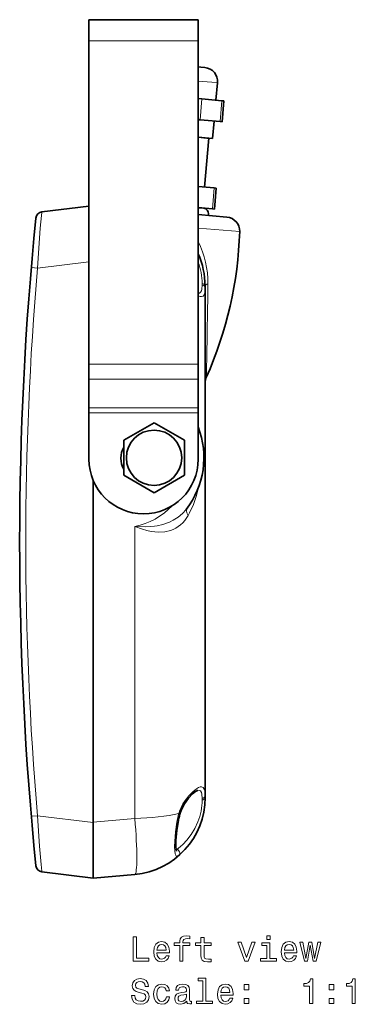
# Model space of a CAD drawing. Extents: x 433 to 1122, y 254 to 660.
# Drawn here: x 804 to 852, y 341 to 482 of the extents above; entities that cross this region are included whole.
import ezdxf

# ---------------------------------------------------------------- set-up
doc = ezdxf.new("R2010")
doc.units = 0

msp = doc.modelspace()

# ---------------------------------------------------------------- linework, layer by layer
at = {"color": 7, "lineweight": 35}
for p, q in [((813.99, 481.53), (813.99, 480.66)), ((813.99, 481.53), (829.59, 481.53)), ((813.99, 478.53), (813.99, 480.66)), ((829.59, 481.53), (829.59, 480.66)), ((829.59, 478.53), (829.59, 480.66)), ((813.99, 432.35), (813.99, 478.53)), ((829.59, 478.53), (829.59, 432.35)), ((829.59, 474.79), (829.97, 474.76)), ((829.97, 474.76), (830.54, 474.71)), ((832.36, 472.54), (832.14, 470.05)), ((830.12, 470.23), (829.59, 470.27)), ((830.12, 470.23), (832.99, 469.97)), ((833.26, 469.95), (832.99, 469.97)), ((833, 466.96), (833.26, 469.95)), ((829.86, 467.24), (829.59, 467.26)), ((829.86, 467.24), (832.73, 466.99)), ((831.88, 467.06), (831.66, 464.57)), ((833, 466.96), (832.73, 466.99)), ((831.11, 464.62), (829.59, 464.75)), ((829.59, 464.75), (830.85, 464.64)), ((830.5, 457.64), (831.11, 464.62)), ((830.85, 464.64), (831.66, 464.57)), ((829.59, 457.72), (831.9, 457.52)), ((832.17, 457.5), (831.9, 457.52)), ((831.91, 454.51), (832.17, 457.5)), ((813.99, 454.92), (807.27, 454.09)), ((829.59, 454.71), (831.64, 454.53)), ((829.59, 454.69), (830.39, 454.62)), ((830.24, 454.63), (830.24, 454.66)), ((831.91, 454.51), (831.64, 454.53)), ((829.59, 453.71), (833.7, 453.35)), ((830.58, 443.3), (830.58, 443.54)), ((830.58, 443.3), (830.58, 370.74)), ((813.99, 432.35), (813.99, 431.2)), ((829.59, 432.35), (829.59, 431.2)), ((813.99, 430.23), (813.99, 431.2)), ((813.99, 426.11), (813.99, 430.23)), ((829.59, 430.23), (829.59, 431.2)), ((829.59, 430.23), (829.59, 426.11)), ((813.99, 425.79), (813.99, 426.11)), ((829.59, 425.79), (829.59, 426.11)), ((813.99, 425.41), (813.99, 425.79)), ((813.99, 421.29), (813.99, 425.41)), ((829.59, 425.41), (829.59, 425.79)), ((829.59, 425.41), (829.59, 421.29)), ((823.29, 424), (818.96, 421.5)), ((827.62, 421.5), (823.29, 424)), ((813.99, 421.29), (813.99, 418.79)), ((818.96, 419), (818.96, 421.5)), ((827.62, 419), (827.62, 421.5)), ((829.59, 418.79), (829.59, 421.29)), ((818.96, 419), (818.96, 416.5)), ((827.62, 419), (827.62, 416.5)), ((818.96, 416.5), (823.29, 414)), ((823.29, 414), (827.62, 416.5)), ((814.58, 415.8), (814.58, 366.93)), ((830.58, 370.5), (830.58, 370.74)), ((814.58, 358.99), (814.58, 366.93)), ((814.58, 360.03), (814.58, 363.35)), ((814.58, 358.99), (807.27, 359.89)), ((823.98, 360.42), (824.01, 360.43)), ((823.98, 360.42), (824.01, 360.43)), ((823.98, 360.42), (824.01, 360.43)), ((823.98, 360.42), (824.01, 360.43)), ((823.98, 360.42), (824.01, 360.43)), ((823.98, 360.42), (824.01, 360.43)), ((823.98, 360.42), (824.01, 360.43)), ((823.98, 360.42), (824.01, 360.43)), ((823.98, 360.42), (824.01, 360.43)), ((823.98, 360.42), (824, 360.43)), ((824.01, 360.43), (823.98, 360.42)), ((824.01, 360.43), (823.98, 360.42)), ((824.01, 360.43), (823.98, 360.42)), ((824.01, 360.43), (823.98, 360.42)), ((824.01, 360.43), (823.98, 360.42)), ((824.01, 360.43), (823.98, 360.42)), ((824.01, 360.43), (823.98, 360.42)), ((824.01, 360.43), (823.98, 360.42)), ((814.58, 359.02), (820.54, 359.54))]:
    msp.add_line(p, q, dxfattribs=at)
at = {"color": 7, "lineweight": 13}
for p, q in [((813.99, 478.53), (829.59, 478.53)), ((829.59, 472.78), (831.55, 472.61)), ((831.55, 472.61), (832.36, 472.54)), ((829.86, 467.24), (830.12, 470.23)), ((832.73, 466.99), (832.99, 469.97)), ((831.64, 454.53), (831.9, 457.52)), ((829.59, 451.79), (835.53, 451.3)), ((813.99, 446.98), (806.62, 446.07)), ((830.14, 443.66), (830.14, 443.88)), ((829.59, 432.35), (813.99, 432.35)), ((813.99, 430.23), (829.59, 430.23)), ((813.99, 426.11), (829.59, 426.11)), ((813.99, 425.41), (829.59, 425.41)), ((820.54, 409.21), (820.54, 367.51)), ((830.14, 370.16), (830.14, 370.38)), ((814.58, 366.93), (806.62, 367.91)), ((814.58, 366.99), (820.54, 367.51))]:
    msp.add_line(p, q, dxfattribs=at)
for points in [[(806.62, 446.07), (807.02, 451.76), (807.19, 453.57), (807.25, 454.01), (807.27, 454.08), (807.27, 454.09), (807.27, 454.09), (807.27, 454.09)], [(805.74, 446.16), (805.75, 446.16), (805.76, 446.15), (806.62, 446.07)], [(830.14, 443.66), (830.11, 443.07), (830.05, 442.85), (829.92, 442.62), (829.77, 442.52), (829.59, 442.5)], [(830.58, 443.3), (830.56, 442.77), (830.53, 442.55), (830.44, 442.27), (830.29, 442.09), (830.09, 442.01), (829.86, 442.03), (829.59, 442.14)], [(829.7, 414.94), (829.36, 413.62), (828.91, 412.35), (828.36, 411.14), (828.15, 410.76)], [(828.01, 411.8), (827.95, 411.63), (827.93, 411.43), (827.98, 411.16), (828.15, 410.76)], [(827.89, 411.64), (827.34, 411.03), (826.72, 410.51), (826.04, 410.08), (825.49, 409.81), (824.53, 409.48), (823.74, 409.3), (823.33, 409.24), (822.11, 409.14), (820.93, 409.17), (820.54, 409.21)], [(828.15, 410.76), (827.68, 410.04), (827.39, 409.72), (827.08, 409.42), (826.75, 409.18), (826.4, 408.96), (826.03, 408.78), (825.63, 408.63), (824.81, 408.45), (823.95, 408.4), (823.4, 408.43), (822.86, 408.5), (822.24, 408.63), (821.64, 408.8), (820.54, 409.21)], [(826.82, 368.24), (826.97, 368.68), (827.14, 369.09), (827.41, 369.6), (827.71, 370.07), (828.25, 370.75), (828.81, 371.33), (829.37, 371.77), (829.63, 371.92), (829.87, 372.01), (830.09, 372.03), (830.31, 371.94), (830.46, 371.71), (830.53, 371.45), (830.56, 371.23), (830.58, 370.74)], [(829.56, 371.54), (829.76, 371.52), (829.91, 371.44), (830.05, 371.21), (830.1, 370.98), (830.14, 370.38)], [(826.98, 368.11), (826.98, 368.13), (826.97, 368.14), (826.96, 368.16), (826.86, 368.23), (826.82, 368.24)], [(805.74, 367.82), (805.75, 367.82), (805.76, 367.83), (806.62, 367.91)], [(807.27, 359.89), (807.27, 359.89), (807.27, 359.89), (807.26, 359.9), (807.24, 360.01), (807.14, 360.94), (806.91, 363.58), (806.62, 367.91)], [(826.82, 362.22), (826.69, 362.13), (826.62, 362.1), (826.53, 362.1), (826.45, 362.16), (826.38, 362.28), (826.32, 362.46), (826.25, 362.91), (826.23, 363.51), (826.24, 364.22), (826.35, 365.61), (826.55, 366.98)], [(829.56, 367.05), (829.12, 366.09), (828.59, 365.21), (827.99, 364.44), (827.41, 363.82), (827.06, 363.5), (826.55, 363.08)], [(826.55, 363.08), (826.71, 363.02), (826.84, 362.91), (826.94, 362.77), (826.98, 362.6), (826.96, 362.44), (826.82, 362.22)]]:
    msp.add_lwpolyline(points, dxfattribs=at)
at = {"color": 7, "lineweight": 35}
for points in [[(829.56, 371.54), (829.49, 371.52), (829.23, 371.38), (828.79, 371.02), (828.21, 370.4), (827.63, 369.59), (827.22, 368.8), (826.98, 368.11)], [(826.51, 362.84), (826.42, 363.43), (826.42, 364.38), (826.55, 365.87), (826.72, 366.96)]]:
    msp.add_lwpolyline(points, dxfattribs=at)
at = {"color": 7, "lineweight": 13}
for points in [[(820.3, 347.13), (822.55, 347.13), (822.55, 347.56), (820.76, 347.56), (820.76, 350.63), (820.3, 350.63)], [(826.97, 349.37), (826.97, 347.13), (827.41, 347.13), (827.41, 349.37), (828.42, 349.37), (828.42, 349.75), (827.41, 349.75), (827.41, 349.92), (827.45, 350.12), (827.56, 350.26), (827.76, 350.34), (828.04, 350.37), (828.42, 350.35), (828.42, 350.73), (827.94, 350.76), (827.51, 350.71), (827.2, 350.57), (827.02, 350.34), (826.97, 350), (826.97, 349.75), (826.16, 349.75), (826.16, 349.37)], [(829.98, 349.37), (829.98, 348.02), (830.01, 347.58), (830.15, 347.28), (830.44, 347.1), (830.92, 347.04), (831.44, 347.06), (831.44, 347.45), (831.06, 347.42), (830.71, 347.46), (830.52, 347.58), (830.44, 347.79), (830.43, 348.09), (830.43, 349.37), (831.44, 349.37), (831.44, 349.75), (830.43, 349.75), (830.43, 350.54), (829.98, 350.54), (829.98, 349.75), (829.22, 349.75), (829.22, 349.37)], [(839.87, 350.76), (839.4, 350.76), (839.4, 350.25), (839.87, 350.25)], [(823.7, 348.36), (825.48, 348.36), (825.48, 348.57), (825.4, 349.15), (825.18, 349.58), (824.83, 349.84), (824.36, 349.94), (823.9, 349.84), (823.55, 349.56), (823.32, 349.1), (823.24, 348.49), (823.32, 347.87), (823.54, 347.42), (823.89, 347.13), (824.34, 347.04), (824.74, 347.1), (825.06, 347.28), (825.3, 347.55), (825.43, 347.91), (825, 347.91), (824.9, 347.71), (824.77, 347.56), (824.4, 347.44), (824.11, 347.49), (823.9, 347.67), (823.75, 347.96), (823.7, 348.34)], [(823.7, 348.73), (823.76, 349.08), (823.9, 349.34), (824.1, 349.49), (824.38, 349.55), (824.64, 349.49), (824.85, 349.34), (824.98, 349.08), (825.02, 348.73)], [(836.27, 347.13), (836.74, 347.13), (837.73, 349.84), (837.27, 349.84), (836.51, 347.66), (835.73, 349.84), (835.27, 349.84)], [(839.85, 347.51), (839.85, 349.75), (838.71, 349.75), (838.71, 349.37), (839.41, 349.37), (839.41, 347.51), (838.5, 347.51), (838.5, 347.13), (840.77, 347.13), (840.77, 347.51)], [(841.92, 348.36), (843.7, 348.36), (843.7, 348.57), (843.62, 349.15), (843.4, 349.58), (843.05, 349.84), (842.58, 349.94), (842.12, 349.84), (841.76, 349.56), (841.54, 349.1), (841.46, 348.49), (841.53, 347.87), (841.76, 347.42), (842.11, 347.13), (842.56, 347.04), (842.95, 347.1), (843.28, 347.28), (843.51, 347.55), (843.65, 347.91), (843.21, 347.91), (843.12, 347.71), (842.99, 347.56), (842.62, 347.44), (842.33, 347.49), (842.11, 347.67), (841.97, 347.96), (841.92, 348.34)], [(841.92, 348.73), (841.98, 349.08), (842.11, 349.34), (842.32, 349.49), (842.59, 349.55), (842.86, 349.49), (843.07, 349.34), (843.19, 349.08), (843.24, 348.73)], [(845.21, 347.13), (845.61, 349.43), (846.02, 347.13), (846.44, 347.13), (847.11, 349.84), (846.68, 349.84), (846.23, 347.54), (845.83, 349.84), (845.39, 349.84), (844.99, 347.54), (844.54, 349.84), (844.12, 349.84), (844.79, 347.13)], [(820.53, 342.24), (820.07, 342.24), (820.17, 341.71), (820.42, 341.31), (820.81, 341.08), (821.33, 340.99), (821.85, 341.07), (822.24, 341.29), (822.49, 341.64), (822.58, 342.1), (822.5, 342.51), (822.29, 342.78), (821.95, 342.96), (821.49, 343.09), (821.1, 343.19), (820.84, 343.3), (820.69, 343.46), (820.65, 343.71), (820.69, 343.94), (820.82, 344.11), (821.03, 344.22), (821.3, 344.26), (821.59, 344.21), (821.81, 344.08), (821.95, 343.85), (822.03, 343.54), (822.48, 343.54), (822.48, 343.55), (822.4, 344.03), (822.17, 344.38), (821.79, 344.6), (821.29, 344.68), (820.83, 344.6), (820.48, 344.39), (820.25, 344.06), (820.17, 343.64), (820.24, 343.26), (820.43, 343), (820.73, 342.83), (821.15, 342.7), (821.56, 342.59), (821.86, 342.47), (822.05, 342.31), (822.12, 342.05), (822.06, 341.78), (821.9, 341.58), (821.66, 341.46), (821.35, 341.42), (821.01, 341.47), (820.75, 341.63), (820.58, 341.89)], [(830.27, 344.34), (830.27, 341.46), (829.36, 341.46), (829.36, 341.09), (831.62, 341.09), (831.62, 341.46), (830.71, 341.46), (830.71, 344.71), (829.57, 344.71), (829.57, 344.34)], [(845.52, 341.09), (845.98, 341.09), (845.98, 344.61), (845.64, 344.61), (845.55, 344.31), (845.37, 344.1), (845.09, 343.98), (844.7, 343.94), (844.7, 343.58), (845.52, 343.58)], [(851.59, 341.09), (852.05, 341.09), (852.05, 344.61), (851.71, 344.61), (851.62, 344.31), (851.44, 344.1), (851.16, 343.98), (850.78, 343.94), (850.78, 343.58), (851.59, 343.58)], [(825.04, 342.9), (825.48, 342.9), (825.39, 343.3), (825.17, 343.62), (824.83, 343.82), (824.4, 343.89), (823.91, 343.79), (823.54, 343.51), (823.31, 343.05), (823.23, 342.43), (823.31, 341.82), (823.53, 341.37), (823.89, 341.09), (824.38, 340.99), (824.81, 341.07), (825.15, 341.28), (825.38, 341.61), (825.48, 342.06), (825.06, 342.06), (824.99, 341.77), (824.84, 341.56), (824.64, 341.43), (824.4, 341.39), (824.09, 341.46), (823.87, 341.66), (823.73, 341.99), (823.68, 342.45), (823.73, 342.9), (823.87, 343.23), (824.1, 343.43), (824.4, 343.5), (824.66, 343.46), (824.85, 343.34), (824.99, 343.15)], [(827.96, 341.44), (827.96, 341.43), (827.99, 341.25), (828.06, 341.13), (828.38, 341.04), (828.63, 341.08), (828.63, 341.42), (828.52, 341.41), (828.38, 341.47), (828.35, 341.67), (828.35, 343.07), (828.29, 343.43), (828.12, 343.68), (827.81, 343.84), (827.38, 343.89), (826.95, 343.83), (826.64, 343.66), (826.44, 343.39), (826.38, 343.04), (826.38, 343.01), (826.78, 343.01), (826.81, 343.22), (826.92, 343.37), (827.1, 343.46), (827.36, 343.5), (827.61, 343.47), (827.78, 343.4), (827.89, 343.27), (827.93, 343.08), (827.91, 342.87), (827.82, 342.77), (827.62, 342.72), (827.24, 342.68), (826.81, 342.59), (826.5, 342.42), (826.32, 342.17), (826.27, 341.8), (826.32, 341.47), (826.47, 341.22), (826.73, 341.06), (827.07, 341.01), (827.54, 341.11)], [(832.81, 342.31), (834.59, 342.31), (834.59, 342.52), (834.51, 343.1), (834.29, 343.53), (833.94, 343.8), (833.47, 343.89), (833.01, 343.79), (832.66, 343.51), (832.43, 343.05), (832.35, 342.44), (832.42, 341.82), (832.65, 341.37), (833, 341.09), (833.45, 340.99), (833.85, 341.06), (834.17, 341.23), (834.41, 341.5), (834.54, 341.86), (834.1, 341.86), (834.01, 341.66), (833.88, 341.51), (833.51, 341.39), (833.22, 341.45), (833, 341.62), (832.86, 341.91), (832.81, 342.3)], [(832.81, 342.69), (832.87, 343.03), (833, 343.29), (833.21, 343.45), (833.48, 343.5), (833.75, 343.45), (833.96, 343.29), (834.08, 343.03), (834.13, 342.69)], [(836.16, 343.04), (836.85, 343.04), (836.85, 343.8), (836.16, 343.8)], [(848.3, 343.04), (849, 343.04), (849, 343.8), (848.3, 343.8)], [(827.91, 342.04), (827.85, 341.77), (827.69, 341.57), (827.45, 341.44), (827.15, 341.4), (826.96, 341.42), (826.82, 341.5), (826.74, 341.64), (826.71, 341.84), (826.73, 342.02), (826.81, 342.14), (827.13, 342.28), (827.54, 342.34), (827.91, 342.46)], [(836.16, 341.09), (836.85, 341.09), (836.85, 341.84), (836.16, 341.84)], [(848.3, 341.09), (849, 341.09), (849, 341.84), (848.3, 341.84)]]:
    msp.add_lwpolyline(points, close=True, dxfattribs=at)
at = {"color": 7, "lineweight": 35}
msp.add_circle((823.29, 419), 3.95, dxfattribs=at)
for centre, radius, start, end in [((830.37, 472.71), 2, 355, 85), ((807.39, 453.1), 1, 97, 174.2602), ((830.32, 453.87), 0.75, 355, 85), ((1266.13, 406.99), 462.05, 174.2602, 185.7398), ((830.32, 453.87), 0.75, 337.4522, 355), ((833.53, 451.36), 2, 358.2933, 84.998), ((780.58, 452.94), 54.97, 335.8846, 358.2895), ((819.58, 443.54), 11, 0, 24.5702), ((832.58, 429.66), 2, 155.8839, 179.9943), ((818.38, 419.02), 12.03, 322.1643, 21.4013), ((821.79, 418.94), 3.25, 150.5512, 209.4488), ((821.79, 418.79), 7.8, 180, 360), ((819.58, 370.5), 11, 275, 359.9999), ((841.77, 364.21), 15.3, 165.2097, 169.6358), ((807.39, 360.88), 1, 185.7398, 263)]:
    msp.add_arc(centre, radius, start, end, dxfattribs=at)
at = {"color": 7, "lineweight": 13}
for centre, radius, start, end in [((817.98, 443.99), 13, 359.2995, 26.7936), ((1266.01, 406.99), 461.05, 175.1374, 184.8626), ((821.52, 443.87), 8.63, 0.0568, 20.7158), ((-428.95, 458.6), 1260.02, 358.72086, 359.32829), ((813.25, 419.57), 16.83, 12.0986, 13.88), ((821.52, 370.17), 8.63, 338.8098, 359.9421), ((843.24, 364.06), 16.94, 165.7128, 170.0693), ((826.08, 363.68), 0.764, 299.5268, 307.9748)]:
    msp.add_arc(centre, radius, start, end, dxfattribs=at)
for centre, major_axis, ratio, start_param, end_param in [((830.08, 443.54), (-0.5, 0), 0.682701, 3.141597, 4.590216), ((830.08, 443.3), (-0.5, 0), 0.730698, 3.141593, 4.590216), ((832.58, 443.54), (2, 0), 0.240802, 2.497084, 3.141563), ((818.63, 419.02), (0, 10), 0.996195, 3.334829, 3.953653), ((830.08, 370.74), (-0.5, 0), 0.730698, 1.692969, 3.141593), ((830.08, 370.5), (-0.5, 0), 0.6827, 1.692969, 3.141593), ((819.58, 370.5), (11, 0), 0.272713, 4.799723, 5.431025), ((819.84, 367.51), (-0.7, 7.97), 0.086827, 3.141593, 4.704793)]:
    msp.add_ellipse(centre, major_axis=major_axis, ratio=ratio, start_param=start_param, end_param=end_param, dxfattribs=at)

doc.saveas('drawing.dxf')
